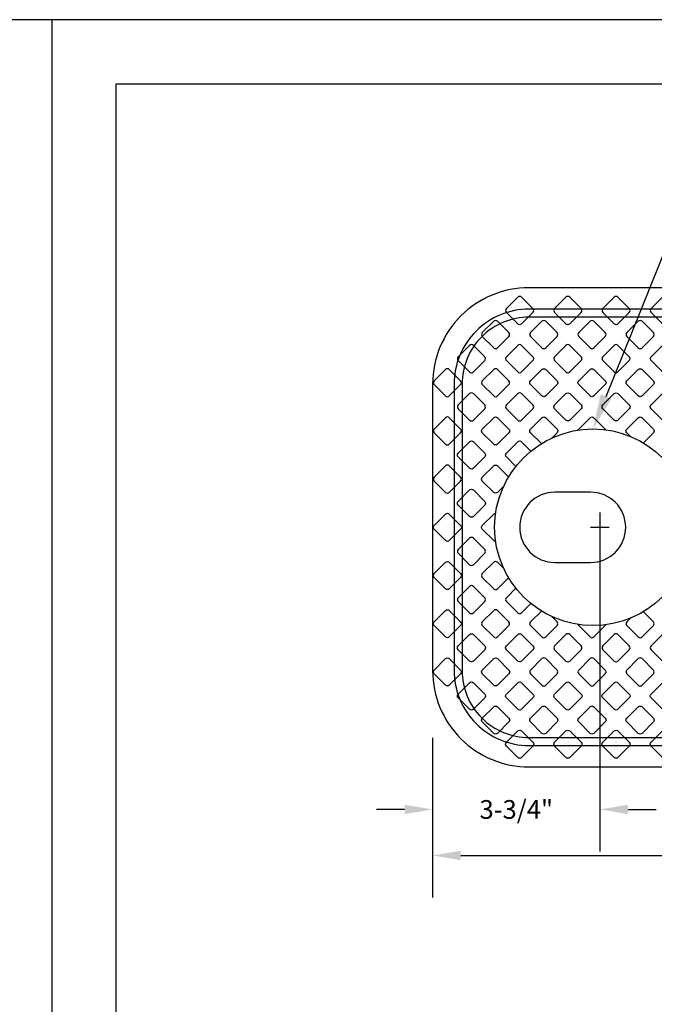
# Model space of a CAD drawing. Units: feet. Extents: x 0 to 22, y 0 to 8.5.
# Drawn here: x 10.9 to 13.6, y 4.3 to 8.5 of the extents above; entities that cross this region are included whole.
import ezdxf
from ezdxf import colors
from ezdxf.entities.mleader import LeaderData, LeaderLine
from ezdxf.math import Vec2, Vec3

# ---------------------------------------------------------------- set-up
doc = ezdxf.new("R2010")
doc.units = ezdxf.units.FT
doc.header["$LTSCALE"] = 0.1
doc.header["$MEASUREMENT"] = 0
doc.header["$PDSIZE"] = 1
doc.layers.get('Defpoints').update_dxf_attribs({"linetype": 'CONTINUOUS'})
for name, color, linetype in [('PWC_DET_BORDER', 4, 'CONTINUOUS'), ('PWC_DET_DETAIL', 7, 'CONTINUOUS'), ('PWC_DET_TEXT', 10, 'CONTINUOUS')]:
    doc.layers.add(name, color=color, linetype=linetype)
doc.styles.add('ARIAL', font='arial.ttf', dxfattribs={"height": 0.08})
doc.styles.get("Standard").update_dxf_attribs({"font": 'txt_____.ttf'})
doc.dimstyles.new('DETAILS', dxfattribs={"dimtxt": 0.08, "dimasz": 0.12, "dimexe": 0.18, "dimexo": 0.0625, "dimgap": 0.09, "dimtad": 0, "dimdec": 4, "dimzin": 0, "dimdsep": 46, "dimtxsty": 'ARIAL', "dimcen": 0.09, "dimadec": 0, "dimazin": 0, "dimtfac": 1, "dimtdec": 4, "dimtofl": 0, "dimtmove": 0, "dimatfit": 3, "dimfxl": 1, "dimtolj": 1, "dimtzin": 0, "dimarcsym": 0})

# ---------------------------------------------------------------- blocks, each defined once
blk = doc.blocks.new('*D7')
at = {"layer": 'Defpoints', "color": 0, "transparency": 16777216}
for p in [(12.6264, 5.5199), (15.6342, 5.5199), (15.6342, 4.9549)]:
    blk.add_point(p, dxfattribs=at)
at = {"layer": 'PWC_DET_TEXT', "color": 0, "lineweight": -2, "transparency": 16777216}
for p, q in [((12.6264, 5.4574), (12.6264, 4.7749)), ((15.6342, 5.4574), (15.6342, 4.7749)), ((12.7464, 4.9549), (13.8397, 4.9549)), ((15.5142, 4.9549), (14.421, 4.9549))]:
    blk.add_line(p, q, dxfattribs=at)
at = {"layer": 'PWC_DET_TEXT', "color": 0, "transparency": 16777216}
for points in [[(12.7464, 4.9749), (12.7464, 4.9349), (12.6264, 4.9549)], [(15.5142, 4.9749), (15.5142, 4.9349), (15.6342, 4.9549)]]:
    blk.add_solid(points, dxfattribs=at)
at = {"layer": 'PWC_DET_TEXT', "color": 0, "transparency": 16777216, "insert": (14.1303, 4.9549), "char_height": 0.08, "attachment_point": 5, "style": 'ARIAL'}
blk.add_mtext('\\A1;16-7/16"', dxfattribs=at)
blk = doc.blocks.new('*D14')
at = {"layer": 'Defpoints', "color": 0, "transparency": 16777216}
for p in [(13.341, 6.4832), (12.6264, 5.1922), (13.341, 5.1516)]:
    blk.add_point(p, dxfattribs=at)
at = {"layer": 'PWC_DET_TEXT', "color": 0, "lineweight": -2, "transparency": 16777216}
for p, q in [((13.341, 6.4207), (13.341, 4.9716)), ((12.5064, 5.1516), (12.3864, 5.1516)), ((13.461, 5.1516), (13.581, 5.1516)), ((12.6264, 5.1297), (12.6264, 4.9716))]:
    blk.add_line(p, q, dxfattribs=at)
at = {"layer": 'PWC_DET_TEXT', "color": 0, "transparency": 16777216}
for points in [[(12.5064, 5.1716), (12.5064, 5.1316), (12.6264, 5.1516)], [(13.461, 5.1716), (13.461, 5.1316), (13.341, 5.1516)]]:
    blk.add_solid(points, dxfattribs=at)
at = {"layer": 'PWC_DET_TEXT', "color": 0, "transparency": 16777216, "insert": (12.9837, 5.1516), "char_height": 0.08, "attachment_point": 5, "style": 'ARIAL'}
blk.add_mtext('\\A1;3-3/4"', dxfattribs=at)

msp = doc.modelspace()

# ---------------------------------------------------------------- linework, layer by layer
at = {"layer": 'PWC_DET_BORDER'}
for p, q in [((11, 8.525), (0, 8.525)), ((11, 8.525), (11, 0.011)), ((21.96774, 8.525), (11, 8.525)), ((11.27419, 8.25081), (21.69355, 8.25081)), ((11.27419, 0.29919), (11.27419, 8.25081))]:
    msp.add_line(p, q, dxfattribs=at)
at = {"layer": 'PWC_DET_DETAIL'}
msp.add_line((13.30097, 6.3567), (13.38097, 6.3567), dxfattribs=at)
for points in [[(12.62643, 5.74485, 0.4142136), (13.03814, 5.33314), (15.22249, 5.33314, 0.4142136), (15.6342, 5.74485), (15.6342, 6.96854, 0.4142136), (15.22249, 7.38025), (13.03814, 7.38025, 0.4142136), (12.62643, 6.96854)], [(13.0062, 7.22644), (13.05472, 7.27496, 0.4142136), (13.05472, 7.29113), (13.0062, 7.33965, 0.4142136), (12.99003, 7.33965), (12.94151, 7.29113, 0.4142136), (12.94151, 7.27496), (12.99003, 7.22644, 0.4142136)], [(13.21206, 7.22644), (13.26058, 7.27496, 0.4142136), (13.26058, 7.29113), (13.21206, 7.33965, 0.4142136), (13.19588, 7.33965), (13.14736, 7.29113, 0.4142136), (13.14736, 7.27496), (13.19588, 7.22644, 0.4142136)], [(13.41791, 7.22644), (13.46643, 7.27496, 0.4142136), (13.46643, 7.29113), (13.41791, 7.33965, 0.4142136), (13.40174, 7.33965), (13.35322, 7.29113, 0.4142136), (13.35322, 7.27496), (13.40174, 7.22644, 0.4142136)], [(13.62377, 7.22644), (13.67229, 7.27496, 0.4142136), (13.67229, 7.29113), (13.62377, 7.33965, 0.4142136), (13.60759, 7.33965), (13.55907, 7.29113, 0.4142136), (13.55907, 7.27496), (13.60759, 7.22644, 0.4142136)], [(12.90328, 7.12351), (12.9518, 7.17203, 0.4142136), (12.9518, 7.1882), (12.90328, 7.23672, 0.4142136), (12.8871, 7.23672), (12.83858, 7.1882, 0.4142136), (12.83858, 7.17203), (12.8871, 7.12351, 0.4142136)], [(13.10913, 7.12351), (13.15765, 7.17203, 0.4142136), (13.15765, 7.1882), (13.10913, 7.23672, 0.4142136), (13.09296, 7.23672), (13.04444, 7.1882, 0.4142136), (13.04444, 7.17203), (13.09296, 7.12351, 0.4142136)], [(13.31498, 7.12351), (13.36351, 7.17203, 0.4142136), (13.36351, 7.1882), (13.31498, 7.23672, 0.4142136), (13.29881, 7.23672), (13.25029, 7.1882, 0.4142136), (13.25029, 7.17203), (13.29881, 7.12351, 0.4142136)], [(13.52084, 7.12351), (13.56936, 7.17203, 0.4142136), (13.56936, 7.1882), (13.52084, 7.23672, 0.4142136), (13.50467, 7.23672), (13.45615, 7.1882, 0.4142136), (13.45615, 7.17203), (13.50467, 7.12351, 0.4142136)], [(12.80035, 7.02058), (12.84887, 7.0691, 0.4142136), (12.84887, 7.08528), (12.80035, 7.1338, 0.4142136), (12.78417, 7.1338), (12.73565, 7.08528, 0.4142136), (12.73565, 7.0691), (12.78417, 7.02058, 0.4142136)], [(13.0062, 7.02058), (13.05472, 7.0691, 0.4142136), (13.05472, 7.08528), (13.0062, 7.1338, 0.4142136), (12.99003, 7.1338), (12.94151, 7.08528, 0.4142136), (12.94151, 7.0691), (12.99003, 7.02058, 0.4142136)], [(13.21206, 7.02058), (13.26058, 7.0691, 0.4142136), (13.26058, 7.08528), (13.21206, 7.1338, 0.4142136), (13.19588, 7.1338), (13.14736, 7.08528, 0.4142136), (13.14736, 7.0691), (13.19588, 7.02058, 0.4142136)], [(13.41791, 7.02058), (13.46643, 7.0691, 0.4142136), (13.46643, 7.08528), (13.41791, 7.1338, 0.4142136), (13.40174, 7.1338), (13.35322, 7.08528, 0.4142136), (13.35322, 7.0691), (13.40174, 7.02058, 0.4142136)], [(12.69742, 6.91765), (12.74594, 6.96617, 0.4142136), (12.74594, 6.98235), (12.69742, 7.03087, 0.4142136), (12.68125, 7.03087), (12.63273, 6.98235, 0.4142136), (12.63273, 6.96617), (12.68125, 6.91765, 0.4142136)], [(12.90328, 6.91765), (12.9518, 6.96617, 0.4142136), (12.9518, 6.98235), (12.90328, 7.03087, 0.4142136), (12.8871, 7.03087), (12.83858, 6.98235, 0.4142136), (12.83858, 6.96617), (12.8871, 6.91765, 0.4142136)], [(13.09296, 6.91765), (13.04444, 6.96617, -0.4142136), (13.04444, 6.98235), (13.09296, 7.03087, -0.4142136), (13.10913, 7.03087), (13.15765, 6.98235, -0.4142136), (13.15765, 6.96617), (13.10913, 6.91765, -0.4142136)], [(13.29881, 6.91765), (13.25029, 6.96617, -0.4142136), (13.25029, 6.98235), (13.29881, 7.03087, -0.4142136), (13.31498, 7.03087), (13.36351, 6.98235, -0.4142136), (13.36351, 6.96617), (13.31498, 6.91765, -0.4142136)], [(13.50467, 6.91765), (13.45615, 6.96617, -0.4142136), (13.45615, 6.98235), (13.50467, 7.03087, -0.4142136), (13.52084, 7.03087), (13.56936, 6.98235, -0.4142136), (13.56936, 6.96617), (13.52084, 6.91765, -0.4142136)], [(12.80035, 6.81473), (12.84887, 6.86325, 0.4142136), (12.84887, 6.87942), (12.80035, 6.92794, 0.4142136), (12.78417, 6.92794), (12.73565, 6.87942, 0.4142136), (12.73565, 6.86325), (12.78417, 6.81473, 0.4142136)], [(13.0062, 6.81473), (13.05472, 6.86325, 0.4142136), (13.05472, 6.87942), (13.0062, 6.92794, 0.4142136), (12.99003, 6.92794), (12.94151, 6.87942, 0.4142136), (12.94151, 6.86325), (12.99003, 6.81473, 0.4142136)], [(13.19588, 6.81473), (13.14736, 6.86325, -0.4142136), (13.14736, 6.87942), (13.19588, 6.92794, -0.4142136), (13.21206, 6.92794), (13.26058, 6.87942, -0.4142136), (13.26058, 6.86325), (13.21206, 6.81473, -0.4142136)], [(13.40174, 6.81473), (13.35322, 6.86325, -0.4142136), (13.35322, 6.87942), (13.40174, 6.92794, -0.4142136), (13.41791, 6.92794), (13.46643, 6.87942, -0.4142136), (13.46643, 6.86325), (13.41791, 6.81473, -0.4142136)], [(12.69742, 6.7118), (12.74594, 6.76032, 0.4142136), (12.74594, 6.77649), (12.69742, 6.82501, 0.4142136), (12.68125, 6.82501), (12.63273, 6.77649, 0.4142136), (12.63273, 6.76032), (12.68125, 6.7118, 0.4142136)], [(12.8871, 6.7118), (12.83858, 6.76032, -0.4142136), (12.83858, 6.77649), (12.8871, 6.82501, -0.4142136), (12.90328, 6.82501), (12.9518, 6.77649, -0.4142136), (12.9518, 6.76032), (12.90328, 6.7118, -0.4142136)], [(12.78417, 6.60887), (12.73565, 6.65739, -0.4142136), (12.73565, 6.67357), (12.78417, 6.72209, -0.4142136), (12.80035, 6.72209), (12.84887, 6.67357, -0.4142136), (12.84887, 6.65739), (12.80035, 6.60887, -0.4142136)], [(12.69742, 6.50594), (12.74594, 6.55447, 0.4142136), (12.74594, 6.57064), (12.69742, 6.61916, 0.4142136), (12.68125, 6.61916), (12.63273, 6.57064, 0.4142136), (12.63273, 6.55447), (12.68125, 6.50594, 0.4142136)], [(12.78417, 6.40302), (12.73565, 6.45154, -0.4142136), (12.73565, 6.46771), (12.78417, 6.51623, -0.4142136), (12.80035, 6.51623), (12.84887, 6.46771, -0.4142136), (12.84887, 6.45154), (12.80035, 6.40302, -0.4142136)], [(12.68125, 6.30009), (12.63273, 6.34861, -0.4142136), (12.63273, 6.36478), (12.68125, 6.4133, -0.4142136), (12.69742, 6.4133), (12.74594, 6.36478, -0.4142136), (12.74594, 6.34861), (12.69742, 6.30009, -0.4142136)], [(12.78417, 6.31038), (12.73565, 6.26186, 0.4142136), (12.73565, 6.24568), (12.78417, 6.19716, 0.4142136), (12.80035, 6.19716), (12.84887, 6.24568, 0.4142136), (12.84887, 6.26186), (12.80035, 6.31038, 0.4142136)], [(12.69742, 6.20745), (12.74594, 6.15893, -0.4142136), (12.74594, 6.14276), (12.69742, 6.09424, -0.4142136), (12.68125, 6.09424), (12.63273, 6.14276, -0.4142136), (12.63273, 6.15893), (12.68125, 6.20745, -0.4142136)], [(12.78417, 6.10452), (12.73565, 6.056, 0.4142136), (12.73565, 6.03983), (12.78417, 5.99131, 0.4142136), (12.80035, 5.99131), (12.84887, 6.03983, 0.4142136), (12.84887, 6.056), (12.80035, 6.10452, 0.4142136)], [(12.69742, 6.00159), (12.74594, 5.95307, -0.4142136), (12.74594, 5.9369), (12.69742, 5.88838, -0.4142136), (12.68125, 5.88838), (12.63273, 5.9369, -0.4142136), (12.63273, 5.95307), (12.68125, 6.00159, -0.4142136)], [(12.8871, 6.00159), (12.83858, 5.95307, 0.4142136), (12.83858, 5.9369), (12.8871, 5.88838, 0.4142136), (12.90328, 5.88838), (12.9518, 5.9369, 0.4142136), (12.9518, 5.95307), (12.90328, 6.00159, 0.4142136)], [(12.80035, 5.89867), (12.84887, 5.85015, -0.4142136), (12.84887, 5.83397), (12.80035, 5.78545, -0.4142136), (12.78417, 5.78545), (12.73565, 5.83397, -0.4142136), (12.73565, 5.85015), (12.78417, 5.89867, -0.4142136)], [(13.0062, 5.89867), (13.05472, 5.85015, -0.4142136), (13.05472, 5.83397), (13.0062, 5.78545, -0.4142136), (12.99003, 5.78545), (12.94151, 5.83397, -0.4142136), (12.94151, 5.85015), (12.99003, 5.89867, -0.4142136)], [(13.19588, 5.89867), (13.14736, 5.85015, 0.4142136), (13.14736, 5.83397), (13.19588, 5.78545, 0.4142136), (13.21206, 5.78545), (13.26058, 5.83397, 0.4142136), (13.26058, 5.85015), (13.21206, 5.89867, 0.4142136)], [(13.40174, 5.89867), (13.35322, 5.85015, 0.4142136), (13.35322, 5.83397), (13.40174, 5.78545, 0.4142136), (13.41791, 5.78545), (13.46643, 5.83397, 0.4142136), (13.46643, 5.85015), (13.41791, 5.89867, 0.4142136)], [(12.69742, 5.79574), (12.74594, 5.74722, -0.4142136), (12.74594, 5.73105), (12.69742, 5.68253, -0.4142136), (12.68125, 5.68253), (12.63273, 5.73105, -0.4142136), (12.63273, 5.74722), (12.68125, 5.79574, -0.4142136)], [(12.90328, 5.79574), (12.9518, 5.74722, -0.4142136), (12.9518, 5.73105), (12.90328, 5.68253, -0.4142136), (12.8871, 5.68253), (12.83858, 5.73105, -0.4142136), (12.83858, 5.74722), (12.8871, 5.79574, -0.4142136)], [(13.09296, 5.79574), (13.04444, 5.74722, 0.4142136), (13.04444, 5.73105), (13.09296, 5.68253, 0.4142136), (13.10913, 5.68253), (13.15765, 5.73105, 0.4142136), (13.15765, 5.74722), (13.10913, 5.79574, 0.4142136)], [(13.29881, 5.79574), (13.25029, 5.74722, 0.4142136), (13.25029, 5.73105), (13.29881, 5.68253, 0.4142136), (13.31498, 5.68253), (13.36351, 5.73105, 0.4142136), (13.36351, 5.74722), (13.31498, 5.79574, 0.4142136)], [(13.50467, 5.79574), (13.45615, 5.74722, 0.4142136), (13.45615, 5.73105), (13.50467, 5.68253, 0.4142136), (13.52084, 5.68253), (13.56936, 5.73105, 0.4142136), (13.56936, 5.74722), (13.52084, 5.79574, 0.4142136)], [(12.80035, 5.69281), (12.84887, 5.64429, -0.4142136), (12.84887, 5.62812), (12.80035, 5.5796, -0.4142136), (12.78417, 5.5796), (12.73565, 5.62812, -0.4142136), (12.73565, 5.64429), (12.78417, 5.69281, -0.4142136)], [(13.0062, 5.69281), (13.05472, 5.64429, -0.4142136), (13.05472, 5.62812), (13.0062, 5.5796, -0.4142136), (12.99003, 5.5796), (12.94151, 5.62812, -0.4142136), (12.94151, 5.64429), (12.99003, 5.69281, -0.4142136)], [(13.21206, 5.69281), (13.26058, 5.64429, -0.4142136), (13.26058, 5.62812), (13.21206, 5.5796, -0.4142136), (13.19588, 5.5796), (13.14736, 5.62812, -0.4142136), (13.14736, 5.64429), (13.19588, 5.69281, -0.4142136)], [(13.41791, 5.69281), (13.46643, 5.64429, -0.4142136), (13.46643, 5.62812), (13.41791, 5.5796, -0.4142136), (13.40174, 5.5796), (13.35322, 5.62812, -0.4142136), (13.35322, 5.64429), (13.40174, 5.69281, -0.4142136)], [(12.90328, 5.58989), (12.9518, 5.54137, -0.4142136), (12.9518, 5.52519), (12.90328, 5.47667, -0.4142136), (12.8871, 5.47667), (12.83858, 5.52519, -0.4142136), (12.83858, 5.54137), (12.8871, 5.58989, -0.4142136)], [(13.10913, 5.58989), (13.15765, 5.54137, -0.4142136), (13.15765, 5.52519), (13.10913, 5.47667, -0.4142136), (13.09296, 5.47667), (13.04444, 5.52519, -0.4142136), (13.04444, 5.54137), (13.09296, 5.58989, -0.4142136)], [(13.31498, 5.58989), (13.36351, 5.54137, -0.4142136), (13.36351, 5.52519), (13.31498, 5.47667, -0.4142136), (13.29881, 5.47667), (13.25029, 5.52519, -0.4142136), (13.25029, 5.54137), (13.29881, 5.58989, -0.4142136)], [(13.52084, 5.58989), (13.56936, 5.54137, -0.4142136), (13.56936, 5.52519), (13.52084, 5.47667, -0.4142136), (13.50467, 5.47667), (13.45615, 5.52519, -0.4142136), (13.45615, 5.54137), (13.50467, 5.58989, -0.4142136)], [(13.0062, 5.48696), (13.05472, 5.43844, -0.4142136), (13.05472, 5.42226), (13.0062, 5.37374, -0.4142136), (12.99003, 5.37374), (12.94151, 5.42226, -0.4142136), (12.94151, 5.43844), (12.99003, 5.48696, -0.4142136)], [(13.21206, 5.48696), (13.26058, 5.43844, -0.4142136), (13.26058, 5.42226), (13.21206, 5.37374, -0.4142136), (13.19588, 5.37374), (13.14736, 5.42226, -0.4142136), (13.14736, 5.43844), (13.19588, 5.48696, -0.4142136)], [(13.41791, 5.48696), (13.46643, 5.43844, -0.4142136), (13.46643, 5.42226), (13.41791, 5.37374, -0.4142136), (13.40174, 5.37374), (13.35322, 5.42226, -0.4142136), (13.35322, 5.43844), (13.40174, 5.48696, -0.4142136)], [(13.62377, 5.48696), (13.67229, 5.43844, -0.4142136), (13.67229, 5.42226), (13.62377, 5.37374, -0.4142136), (13.60759, 5.37374), (13.55907, 5.42226, -0.4142136), (13.55907, 5.43844), (13.60759, 5.48696, -0.4142136)]]:
    msp.add_lwpolyline(points, format="xyb", close=True, dxfattribs=at)
at = {"layer": 'PWC_DET_DETAIL', "ltscale": 2}
for points in [[(12.71792, 5.74485, 0.4142136), (13.03814, 5.42463), (15.22249, 5.42463, 0.4142136), (15.54271, 5.74485), (15.54271, 6.96854, 0.4142136), (15.22249, 7.28876), (13.03814, 7.28876, 0.4142136), (12.71792, 6.96854)], [(12.75223, 5.74485, 0.4142136), (13.03814, 5.45894), (15.22249, 5.45894, 0.4142136), (15.5084, 5.74485), (15.5084, 6.96854, 0.4142136), (15.22249, 7.25445), (13.03814, 7.25445, 0.4142136), (12.75223, 6.96854)]]:
    msp.add_lwpolyline(points, format="xyb", close=True, dxfattribs=at)
at = {"layer": 'PWC_DET_DETAIL'}
for points in [[(13.67187, 7.08569), (13.62377, 7.1338, 0.4142136), (13.60759, 7.1338), (13.55907, 7.08528, 0.4142136), (13.55907, 7.0691), (13.60759, 7.02058, 0.4142136), (13.62377, 7.02058), (13.62712, 7.02393)], [(13.649, 6.90271), (13.67229, 6.87942, -0.4142136), (13.67229, 6.86325), (13.62377, 6.81473, -0.4142136), (13.60759, 6.81473), (13.55907, 6.86325, -0.4142136), (13.55907, 6.87942), (13.60759, 6.92794, -0.4142136), (13.62377, 6.92794), (13.62712, 6.92459)], [(13.09065, 6.7141), (13.04444, 6.76032, -0.4142136), (13.04444, 6.77649), (13.09296, 6.82501, -0.4142136), (13.10913, 6.82501), (13.15765, 6.77649, -0.4142136), (13.15765, 6.76032), (13.13548, 6.73815)], [(13.24746, 6.77183, -0.1210146), (13.25029, 6.77649), (13.29881, 6.82501, -0.4142136), (13.31498, 6.82501), (13.36351, 6.77649, -0.0900435), (13.36583, 6.77313, -0.0900435)], [(13.47158, 6.74489), (13.45615, 6.76032, -0.4142136), (13.45615, 6.77649), (13.50467, 6.82501, -0.4142136), (13.52084, 6.82501), (13.56936, 6.77649, -0.4142136), (13.56936, 6.76032), (13.52643, 6.71739)], [(12.98175, 6.61715), (12.94151, 6.65739, -0.4142136), (12.94151, 6.67357), (12.99003, 6.72209, -0.4142136), (13.0062, 6.72209), (13.04597, 6.68232)], [(12.92979, 6.53246), (12.90328, 6.50594, -0.4142136), (12.8871, 6.50594), (12.83858, 6.55447, -0.4142136), (12.83858, 6.57064), (12.8871, 6.61916, -0.4142136), (12.90328, 6.61916), (12.95055, 6.57188)], [(12.89554, 6.29675, -0.2069908), (12.8871, 6.30009), (12.83858, 6.34861, -0.4142136), (12.83858, 6.36478), (12.8871, 6.4133, -0.2069908), (12.89554, 6.41665, -0.2069908)], [(12.92979, 6.18094), (12.90328, 6.20745, 0.4142136), (12.8871, 6.20745), (12.83858, 6.15893, 0.4142136), (12.83858, 6.14276), (12.8871, 6.09424, 0.4142136), (12.90328, 6.09424), (12.95055, 6.14151)], [(12.98175, 6.09624), (12.94151, 6.056, 0.4142136), (12.94151, 6.03983), (12.99003, 5.99131, 0.4142136), (13.0062, 5.99131), (13.04597, 6.03107)], [(13.09065, 5.99929), (13.04444, 5.95307, 0.4142136), (13.04444, 5.9369), (13.09296, 5.88838, 0.4142136), (13.10913, 5.88838), (13.15765, 5.9369, 0.4142136), (13.15765, 5.95307), (13.13548, 5.97524)], [(13.47158, 5.9685), (13.45615, 5.95307, 0.4142136), (13.45615, 5.9369), (13.50467, 5.88838, 0.4142136), (13.52084, 5.88838), (13.56936, 5.9369, 0.4142136), (13.56936, 5.95307), (13.52643, 5.99601)], [(13.24746, 5.94157, 0.1210146), (13.25029, 5.9369), (13.29881, 5.88838, 0.4142136), (13.31498, 5.88838), (13.36351, 5.9369, 0.0900435), (13.36583, 5.94026, 0.0900435)], [(13.64747, 5.80915), (13.67229, 5.83397, 0.4142136), (13.67229, 5.85015), (13.62377, 5.89867, 0.4142136), (13.60759, 5.89867), (13.55907, 5.85015, 0.4142136), (13.55907, 5.83397), (13.60759, 5.78545, 0.4142136), (13.62377, 5.78545), (13.62712, 5.7888)], [(13.67034, 5.62617), (13.62377, 5.5796, -0.4142136), (13.60759, 5.5796), (13.55907, 5.62812, -0.4142136), (13.55907, 5.64429), (13.60759, 5.69281, -0.4142136), (13.62377, 5.69281), (13.62712, 5.68946)]]:
    msp.add_lwpolyline(points, format="xyb", dxfattribs=at)
at = {"layer": 'PWC_DET_DETAIL', "flags": 128}
msp.add_lwpolyline([(13.30097, 6.5067), (13.14812, 6.5067, 1), (13.14812, 6.2067), (13.30097, 6.2067, 1)], format="xyb", close=True, dxfattribs=at)
at = {"layer": 'PWC_DET_DETAIL'}
msp.add_circle((13.31124, 6.3567), 0.42, dxfattribs=at)

# ---------------------------------------------------------------- dimensions: what is measured, and where the dimension line sits
at = {"layer": 'PWC_DET_TEXT'}
for base, p1, p2, text, picture, middle in [((13.34097, 5.15155), (12.62643, 5.19222), (13.34097, 6.48317), '3-3/4"', '*D14', (12.9837, 5.15155)), ((15.6342, 4.95494), (12.62643, 5.51986), (15.6342, 5.51986), '16-7/16"', '*D7', (14.13032, 4.95494))]:
    dim = msp.add_linear_dim(base=base, p1=p1, p2=p2, text=text, dimstyle='DETAILS', dxfattribs=at)
    dim.commit()
    dim.dimension.update_dxf_attribs({"geometry": picture, "text_midpoint": middle})

# ---------------------------------------------------------------- leaders
ml = msp.add_multileader_mtext('Standard', dxfattribs=at)
ml.set_content('')
ml.set_leader_properties()
ml.build(insert=Vec2(0, 0))
ml.multileader.update_dxf_attribs({"has_dogleg": 0, "text_right_attachment_type": 6, "dogleg_length": 0, "arrow_head_size": 0.15})
ctx = ml.context
ctx.base_point, ctx.char_height, ctx.arrow_head_size, ctx.landing_gap_size, ctx.plane_origin = Vec3(13.80918, 7.72547), 0.18, 0.15, 0.09, Vec3(13.31124, 6.7767)
ctx.right_attachment = 6
notes = []
notes.append((ctx, [(0, (1, 1, 0), (13.80918, 7.72547), (1, 0), 0, [(0, [(13.31124, 6.7767), (13.69298, 7.72547)], 0, [])])]))
ctx.mtext, ml.multileader.dxf.content_type = None, 0
for ctx, leaders in notes:
    for number, flags, end, landing, length, lines in leaders:
        leader = LeaderData()
        leader.index, (leader.has_last_leader_line, leader.has_dogleg_vector, leader.attachment_direction) = number, flags
        leader.last_leader_point, leader.dogleg_vector, leader.dogleg_length = Vec3(end), Vec3(landing), length
        for number, points, colour, breaks in lines:
            line = LeaderLine()
            line.index, line.vertices, line.color, line.breaks = number, Vec3.list(points), colors.encode_raw_color(colour), breaks
            leader.lines.append(line)
        ctx.leaders.append(leader)

doc.saveas('drawing.dxf')
